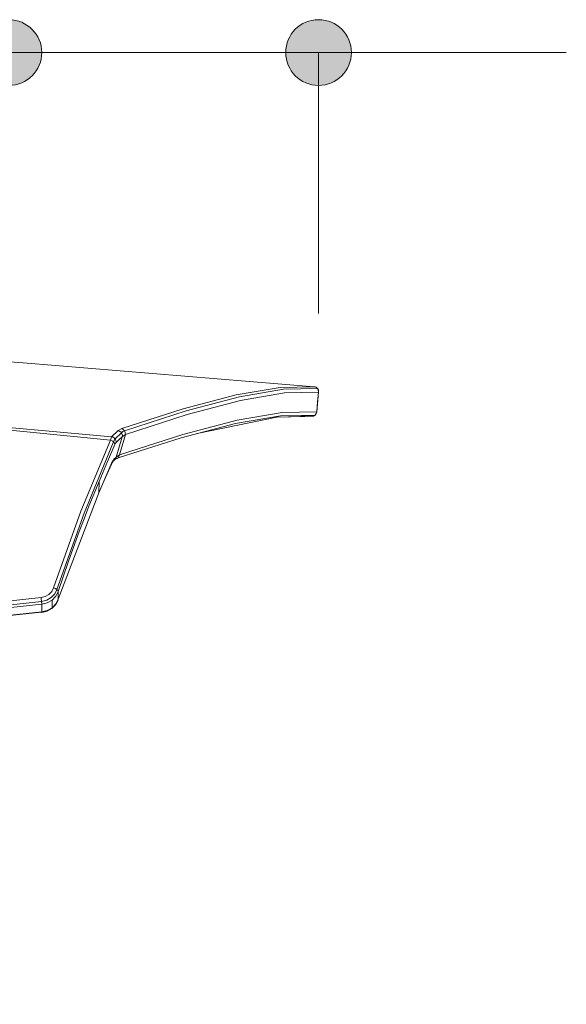
# Model space of a CAD drawing. Units: inches. Extents: x 10 to 87, y 8 to 145.
# Drawn here: x 61 to 67, y 36 to 46 of the extents above; entities that cross this region are included whole.
import ezdxf

# ---------------------------------------------------------------- set-up
doc = ezdxf.new("R2010")
doc.units = ezdxf.units.IN
doc.layers.add('EN', color=7, linetype='Continuous', lineweight=0)

# ---------------------------------------------------------------- blocks, each defined once
blk = doc.blocks.new('BLOCK_23')
at = {"layer": 'EN', "color": 7}
for p, q in [((64.0529, 42.5783), (64.0357, 42.3788)), ((64.0433, 42.6134), (64.0426, 42.6138)), ((64.0433, 42.6134), (64.0426, 42.6138)), ((64.0543, 42.5779), (64.0529, 42.5783)), ((63.8828, 42.3419), (63.9827, 42.3333)), ((63.9827, 42.3333), (63.9902, 42.3333)), ((64.0181, 42.345), (64.0219, 42.3481)), ((64.0192, 42.3457), (64.0219, 42.3481)), ((61.9662, 42.1277), (62.0307, 42.189)), ((62.001, 42.106), (62.0648, 42.1673)), ((62.0307, 42.189), (62.0675, 42.2086)), ((62.0455, 41.9433), (62.1054, 42.1501)), ((62.0734, 42.1277), (62.1054, 42.1501)), ((61.9897, 41.8989), (62.0117, 41.9199)), ((62.0165, 41.9055), (62.0048, 41.8989)), ((62.0117, 41.9199), (62.0455, 41.9433)), ((61.8377, 41.562), (61.9693, 41.8651)), ((61.9693, 41.8651), (61.9659, 41.8555)), ((61.9659, 41.8555), (61.9693, 41.8651)), ((61.8398, 41.6753), (61.8377, 41.562)), ((61.4281, 40.485), (61.8377, 41.562)), ((61.3654, 40.4771), (61.3661, 40.3986)), ((61.4281, 40.485), (61.4278, 40.5646)), ((61.259, 40.3562), (59.8141, 40.2032))]:
    blk.add_line(p, q, dxfattribs=at)
for points in [[(47.2441, 43.1777), (52.1601, 42.9207), (57.0687, 42.5704), (61.9662, 42.1277)], [(61.9532, 42.0939), (61.1429, 42.1745), (60.3477, 42.2507), (59.4641, 42.3326), (58.6459, 42.4053), (57.909, 42.4687), (57.088, 42.5369), (56.1864, 42.6086), (55.9366, 42.6279), (55.681, 42.6475), (55.4206, 42.6672), (55.1543, 42.6868), (54.8821, 42.7068), (54.6048, 42.7268), (53.9364, 42.7736), (53.1806, 42.8246), (52.3355, 42.879), (51.4019, 42.9359), (50.26, 43.0006)], [(64.0088, 42.6327), (61.0736, 42.8742), (58.136, 43.0909)], [(62.0675, 42.2086), (62.6894, 42.4091), (63.2244, 42.5507), (63.6667, 42.6251), (64.0088, 42.6327)], [(62.0958, 42.1869), (62.7187, 42.3881), (63.2554, 42.5307), (63.6991, 42.6062), (64.0426, 42.6138)], [(62.1054, 42.1501), (62.7286, 42.3516), (63.2657, 42.4942), (63.7095, 42.57), (64.0529, 42.5783)], [(64.0426, 42.6138), (64.0357, 42.6213), (64.0271, 42.6269), (64.0088, 42.6327)], [(64.0088, 42.6327), (64.0195, 42.6303), (64.0285, 42.6265), (64.0367, 42.6207), (64.0433, 42.6134)], [(64.0088, 42.6327), (64.0271, 42.6269), (64.0357, 42.621), (64.0426, 42.6138)], [(64.0371, 42.3788), (64.045, 42.4784), (64.0543, 42.5779)], [(64.0529, 42.5783), (64.0505, 42.5972), (64.0474, 42.6058), (64.0426, 42.6138)], [(64.0433, 42.6134), (64.0488, 42.6058), (64.0519, 42.5976), (64.0543, 42.5779)], [(64.0357, 42.3788), (63.686, 42.3702), (63.232, 42.2934), (62.6832, 42.148), (62.0455, 41.9433)], [(64.0206, 42.3464), (64.0309, 42.3605), (64.0357, 42.3788)], [(64.0219, 42.3481), (64.0309, 42.3623), (64.0357, 42.3788)], [(64.0357, 42.3788), (64.0371, 42.3788), (64.035, 42.3788)], [(62.0307, 41.9127), (62.6673, 42.1159), (63.2165, 42.2603), (63.6692, 42.3368), (64.0181, 42.345)], [(63.9827, 42.3333), (63.6344, 42.3258), (62.8303, 42.1583)], [(63.9151, 42.332), (63.6344, 42.3258), (62.8306, 42.1587)], [(63.9827, 42.3333), (63.983, 42.3333), (63.983, 42.3333), (63.9844, 42.3333), (63.9892, 42.3333), (64.0064, 42.3368), (64.0192, 42.3457)], [(64.0192, 42.3457), (64.0185, 42.345), (64.0178, 42.3444), (64.0168, 42.3437), (64.0157, 42.343), (64.015, 42.3423), (64.014, 42.3416), (64.013, 42.3409), (64.0123, 42.3402), (64.0109, 42.3399), (64.0102, 42.3392), (64.0061, 42.3371), (64.002, 42.3354), (63.9971, 42.3344), (63.993, 42.3337), (63.9916, 42.3333), (63.9902, 42.3333), (63.9889, 42.3333), (63.9882, 42.3333), (63.9868, 42.3333), (63.9858, 42.3333), (63.9844, 42.3333), (63.9833, 42.3333), (63.983, 42.3333), (63.9827, 42.3333)], [(63.9902, 42.3333), (64.0051, 42.3368), (64.0181, 42.345)], [(62.0648, 42.1673), (62.0582, 42.1752), (62.05, 42.1814), (62.0403, 42.1862), (62.0307, 42.189)], [(62.0648, 42.1673), (62.0792, 42.179), (62.0958, 42.1869)], [(62.0734, 42.1277), (62.0748, 42.1383), (62.0734, 42.1483), (62.0703, 42.1583), (62.0648, 42.1673)], [(62.0675, 42.2086), (62.0837, 42.2007), (62.0899, 42.1945), (62.0958, 42.1869)], [(62.0958, 42.1869), (62.1003, 42.1783), (62.1034, 42.1693), (62.1054, 42.1501)], [(61.3799, 40.5994), (61.6548, 41.3739), (61.9532, 42.0939)], [(61.9866, 42.0756), (61.6882, 41.3563), (61.4137, 40.5839)], [(61.9662, 42.1277), (61.96, 42.1149), (61.9532, 42.0939)], [(61.9532, 42.0939), (61.9711, 42.0867), (61.9793, 42.0815), (61.9866, 42.0756)], [(62.001, 42.106), (61.9941, 42.1139), (61.9855, 42.1204), (61.9766, 42.1249), (61.9662, 42.1277)], [(61.9866, 42.0756), (61.9941, 42.0942), (62.001, 42.106)], [(62, 42.0501), (61.9962, 42.0629), (61.9921, 42.0694), (61.9866, 42.0756)], [(62.0093, 42.0667), (62.0103, 42.077), (62.009, 42.0874), (62.0059, 42.097), (62.001, 42.106)], [(62.0093, 42.0667), (62.0451, 42.1015), (62.0734, 42.1277)], [(62.0117, 41.9199), (62.0465, 42.036), (62.0734, 42.1277)], [(61.8398, 41.6753), (61.9246, 41.8755), (62, 42.0501)], [(62, 42.0501), (62.0048, 42.0605), (62.0093, 42.0667)], [(61.9673, 41.8565), (61.9738, 41.8713), (61.9804, 41.8796)], [(61.9693, 41.8651), (61.9804, 41.8862), (61.9897, 41.8989)], [(61.9897, 41.8989), (61.9824, 41.8831), (61.9711, 41.8717)], [(61.9766, 41.8762), (61.9793, 41.8789), (61.9824, 41.8817), (61.9852, 41.8841), (61.9869, 41.8862), (61.9897, 41.8882), (61.9921, 41.8906), (61.9955, 41.8937), (61.9986, 41.8972)], [(62.0117, 41.9199), (62.0048, 41.9044), (61.9935, 41.8927)], [(62.0179, 41.9065), (62.0162, 41.9058), (62, 41.9061)], [(62.0024, 41.9003), (62.0031, 41.9006), (62.0045, 41.9006)], [(62.0045, 41.9006), (62.0114, 41.9034), (62.0179, 41.9061)], [(62.0307, 41.9127), (62.0234, 41.9082), (62.0179, 41.9065)], [(62.0455, 41.9433), (62.0403, 41.9258), (62.0362, 41.9185), (62.0307, 41.9127)], [(61.8415, 41.5696), (61.9046, 41.7146), (61.9673, 41.8565)], [(61.6393, 41.1706), (61.6882, 41.2991), (61.7378, 41.4262), (61.8398, 41.6753)], [(61.4278, 40.5646), (61.5301, 40.8716), (61.6393, 41.1706)], [(61.2548, 40.5026), (61.2969, 40.5129), (61.333, 40.534), (61.362, 40.5636), (61.3799, 40.5994)], [(61.4137, 40.5839), (61.3916, 40.5395), (61.3565, 40.503), (61.311, 40.4768), (61.259, 40.4637)], [(61.3799, 40.5994), (61.3988, 40.5925), (61.4071, 40.5884), (61.4137, 40.5839)], [(61.4278, 40.5646), (61.424, 40.5739), (61.4202, 40.5791), (61.4137, 40.5839)], [(24.4049, 36.4598), (33.6226, 37.4744), (42.8379, 38.489), (52.0488, 39.4991), (61.2548, 40.5026)], [(61.2548, 40.5026), (61.2562, 40.493), (61.2566, 40.483), (61.2579, 40.4733), (61.259, 40.4637)], [(61.2603, 40.3531), (61.2886, 40.3583), (61.3151, 40.3665), (61.3403, 40.3786), (61.3634, 40.3937), (61.3844, 40.412), (61.4019, 40.4327), (61.4161, 40.4554), (61.4267, 40.4799)], [(61.2603, 40.4354), (61.3162, 40.4492), (61.3654, 40.4771)], [(61.3654, 40.4771), (61.4033, 40.5167), (61.4278, 40.5646)], [(61.3661, 40.3986), (61.4043, 40.4378), (61.4281, 40.485)], [(61.259, 40.4637), (52.053, 39.4601), (42.842, 38.4507), (33.6264, 37.4365), (24.409, 36.4229)], [(54.6902, 39.722), (54.9679, 39.7523), (55.3396, 39.7929), (55.8057, 39.8436), (56.3659, 39.9045), (56.8144, 39.9531), (57.2227, 39.9976), (57.5917, 40.0375), (57.9196, 40.0734), (59.1444, 40.2063), (60.2582, 40.3269), (61.2603, 40.4354)], [(61.2603, 40.4354), (61.2603, 40.4406), (61.2603, 40.4468), (61.2593, 40.4547), (61.259, 40.4637)], [(61.2607, 40.3572), (61.2607, 40.3962), (61.2603, 40.4354)], [(61.3661, 40.3986), (61.3165, 40.371), (61.2607, 40.3572)], [(24.4183, 36.3943), (33.634, 37.3941), (42.8475, 38.3894), (52.0571, 39.3778), (61.2607, 40.3572)], [(42.8454, 38.3959), (52.0547, 39.3809), (61.259, 40.3562)], [(61.259, 40.3562), (61.2593, 40.3538), (61.2603, 40.3531), (61.2607, 40.3572)], [(61.2607, 40.3572), (61.2603, 40.3531), (61.2593, 40.3538), (61.259, 40.3562)]]:
    blk.add_lwpolyline(points, dxfattribs=at)
blk = doc.blocks.new('BLOCK_66')
at = {"layer": 'EN', "linetype": 'Continuous', "lineweight": 0}
h = blk.add_hatch(color=7, dxfattribs=at)
h.dxf.hatch_style = 2
h.paths.add_polyline_path([(60.93, 45.6758), (60.9482, 45.6763), (60.9661, 45.6777), (60.9838, 45.6801), (61.0011, 45.6834), (61.0182, 45.6876), (61.0348, 45.6927), (61.0511, 45.6986), (61.067, 45.7053), (61.0824, 45.7129), (61.0974, 45.7211), (61.1119, 45.7301), (61.1259, 45.7399), (61.1394, 45.7503), (61.1523, 45.7613), (61.1646, 45.773), (61.1763, 45.7854), (61.1873, 45.7983), (61.1977, 45.8117), (61.2074, 45.8257), (61.2164, 45.8402), (61.2247, 45.8552), (61.2322, 45.8706), (61.2389, 45.8865), (61.2448, 45.9028), (61.2499, 45.9194), (61.2541, 45.9364), (61.2574, 45.9538), (61.2598, 45.9714), (61.2612, 45.9894), (61.2617, 46.0075), (61.2612, 46.0257), (61.2598, 46.0436), (61.2574, 46.0613), (61.2541, 46.0786), (61.2499, 46.0956), (61.2448, 46.1122), (61.2389, 46.1285), (61.2322, 46.1444), (61.2247, 46.1598), (61.2164, 46.1748), (61.2074, 46.1892), (61.1977, 46.2032), (61.1873, 46.2167), (61.1763, 46.2295), (61.1646, 46.2418), (61.1523, 46.2535), (61.1394, 46.2646), (61.1259, 46.275), (61.1119, 46.2847), (61.0974, 46.2937), (61.0824, 46.3019), (61.067, 46.3094), (61.0511, 46.3161), (61.0348, 46.322), (61.0182, 46.3271), (61.0011, 46.3313), (60.9838, 46.3346), (60.9661, 46.337), (60.9482, 46.3385), (60.93, 46.3389), (60.9118, 46.3385), (60.8939, 46.337), (60.8763, 46.3346), (60.859, 46.3313), (60.842, 46.3271), (60.8253, 46.322), (60.8091, 46.3161), (60.7932, 46.3094), (60.7778, 46.3019), (60.7628, 46.2937), (60.7483, 46.2847), (60.7343, 46.275), (60.7208, 46.2646), (60.7079, 46.2535), (60.6956, 46.2418), (60.6839, 46.2295), (60.6728, 46.2167), (60.6624, 46.2032), (60.6527, 46.1892), (60.6436, 46.1748), (60.6353, 46.1598), (60.6278, 46.1444), (60.6211, 46.1285), (60.6152, 46.1122), (60.6101, 46.0956), (60.6059, 46.0786), (60.6026, 46.0613), (60.6002, 46.0436), (60.5987, 46.0257), (60.5982, 46.0075), (60.5987, 45.9894), (60.6002, 45.9714), (60.6026, 45.9538), (60.6059, 45.9364), (60.6101, 45.9194), (60.6152, 45.9028), (60.6211, 45.8865), (60.6278, 45.8706), (60.6353, 45.8552), (60.6436, 45.8402), (60.6527, 45.8257), (60.6624, 45.8117), (60.6728, 45.7983), (60.6839, 45.7854), (60.6956, 45.773), (60.7079, 45.7613), (60.7208, 45.7503), (60.7343, 45.7399), (60.7483, 45.7301), (60.7628, 45.7211), (60.7778, 45.7129), (60.7932, 45.7053), (60.8091, 45.6986), (60.8253, 45.6927), (60.842, 45.6876), (60.859, 45.6834), (60.8763, 45.6801), (60.8939, 45.6777), (60.9118, 45.6763)])
at = {"layer": 'EN'}
blk.add_open_spline([(60.93, 45.6758), (61.1132, 45.6758), (61.2617, 45.8246), (61.2617, 46.0075), (61.2617, 46.1905), (61.1132, 46.3389), (60.93, 46.3389), (60.7474, 46.3389), (60.5982, 46.1905), (60.5982, 46.0075), (60.5982, 45.8246), (60.7474, 45.6758), (60.93, 45.6758)], degree=3, knots=[0, 0, 0, 0, 1, 1, 1, 2, 2, 2, 3, 3, 3, 4, 4, 4, 4], dxfattribs=at)
blk = doc.blocks.new('BLOCK_65')
at = {"layer": 'EN'}
blk.add_blockref('BLOCK_66', (0, 0), dxfattribs=at)
blk = doc.blocks.new('BLOCK_100')
at = {"layer": 'EN', "linetype": 'Continuous', "lineweight": 0}
h = blk.add_hatch(color=7, dxfattribs=at)
h.dxf.hatch_style = 2
h.paths.add_polyline_path([(64.0543, 46.3393), (64.0361, 46.3388), (64.0182, 46.3373), (64.0005, 46.3349), (63.9831, 46.3316), (63.9661, 46.3274), (63.9494, 46.3223), (63.9331, 46.3164), (63.9173, 46.3097), (63.9018, 46.3022), (63.8868, 46.2939), (63.8723, 46.2849), (63.8584, 46.2752), (63.8449, 46.2648), (63.832, 46.2537), (63.8197, 46.242), (63.808, 46.2297), (63.7969, 46.2168), (63.7865, 46.2033), (63.7768, 46.1893), (63.7678, 46.1748), (63.7596, 46.1599), (63.7521, 46.1444), (63.7454, 46.1286), (63.7395, 46.1123), (63.7344, 46.0956), (63.7302, 46.0786), (63.7269, 46.0613), (63.7245, 46.0436), (63.723, 46.0257), (63.7226, 46.0075), (63.723, 45.9894), (63.7245, 45.9714), (63.7269, 45.9538), (63.7302, 45.9365), (63.7344, 45.9195), (63.7395, 45.9028), (63.7454, 45.8865), (63.7521, 45.8707), (63.7596, 45.8553), (63.7678, 45.8403), (63.7768, 45.8258), (63.7865, 45.8118), (63.7969, 45.7984), (63.808, 45.7855), (63.8197, 45.7732), (63.832, 45.7615), (63.8449, 45.7505), (63.8584, 45.7401), (63.8723, 45.7304), (63.8868, 45.7214), (63.9018, 45.7131), (63.9173, 45.7056), (63.9331, 45.6989), (63.9494, 45.693), (63.9661, 45.688), (63.9831, 45.6838), (64.0005, 45.6804), (64.0182, 45.6781), (64.0361, 45.6766), (64.0543, 45.6761), (64.0725, 45.6766), (64.0904, 45.6781), (64.108, 45.6804), (64.1254, 45.6838), (64.1424, 45.688), (64.159, 45.693), (64.1753, 45.6989), (64.1912, 45.7056), (64.2066, 45.7131), (64.2215, 45.7214), (64.236, 45.7304), (64.25, 45.7401), (64.2634, 45.7505), (64.2763, 45.7615), (64.2886, 45.7732), (64.3003, 45.7855), (64.3114, 45.7984), (64.3218, 45.8118), (64.3315, 45.8258), (64.3405, 45.8403), (64.3487, 45.8553), (64.3562, 45.8707), (64.3629, 45.8865), (64.3688, 45.9028), (64.3739, 45.9195), (64.3781, 45.9365), (64.3814, 45.9538), (64.3838, 45.9714), (64.3852, 45.9894), (64.3857, 46.0075), (64.3852, 46.0257), (64.3838, 46.0436), (64.3814, 46.0613), (64.3781, 46.0786), (64.3739, 46.0956), (64.3688, 46.1123), (64.3629, 46.1286), (64.3562, 46.1444), (64.3487, 46.1599), (64.3405, 46.1748), (64.3315, 46.1893), (64.3218, 46.2033), (64.3114, 46.2168), (64.3003, 46.2297), (64.2886, 46.242), (64.2763, 46.2537), (64.2634, 46.2648), (64.25, 46.2752), (64.236, 46.2849), (64.2215, 46.2939), (64.2066, 46.3022), (64.1912, 46.3097), (64.1753, 46.3164), (64.159, 46.3223), (64.1424, 46.3274), (64.1254, 46.3316), (64.108, 46.3349), (64.0904, 46.3373), (64.0725, 46.3388)])
at = {"layer": 'EN', "color": 7}
blk.add_line((64.0543, 46.0075), (66.5537, 46.0075), dxfattribs=at)
at = {"layer": 'EN'}
blk.add_open_spline([(64.0543, 46.3393), (63.871, 46.3393), (63.7226, 46.1905), (63.7226, 46.0075), (63.7226, 45.8246), (63.871, 45.6761), (64.0543, 45.6761), (64.2373, 45.6761), (64.3857, 45.8246), (64.3857, 46.0075), (64.3857, 46.1905), (64.2373, 46.3393), (64.0543, 46.3393)], degree=3, knots=[0, 0, 0, 0, 1, 1, 1, 2, 2, 2, 3, 3, 3, 4, 4, 4, 4], dxfattribs=at)
blk = doc.blocks.new('BLOCK_99')
at = {"layer": 'EN'}
blk.add_blockref('BLOCK_100', (0, 0), dxfattribs=at)
blk = doc.blocks.new('BLOCK_24')
at = {"layer": 'EN', "color": 7}
for p, q in [((58.4305, 46.0075), (66.5537, 46.0075)), ((60.93, 46.0075), (64.0543, 46.0075)), ((64.0543, 43.3717), (64.0543, 46.0075))]:
    blk.add_line(p, q, dxfattribs=at)
at = {"layer": 'EN'}
for name in ['BLOCK_65', 'BLOCK_99']:
    blk.add_blockref(name, (0, 0), dxfattribs=at)

msp = doc.modelspace()

# ---------------------------------------------------------------- block references
at = {"layer": 'EN'}
for name in ['BLOCK_24', 'BLOCK_23']:
    msp.add_blockref(name, (0, 0), dxfattribs=at)

doc.saveas('drawing.dxf')
